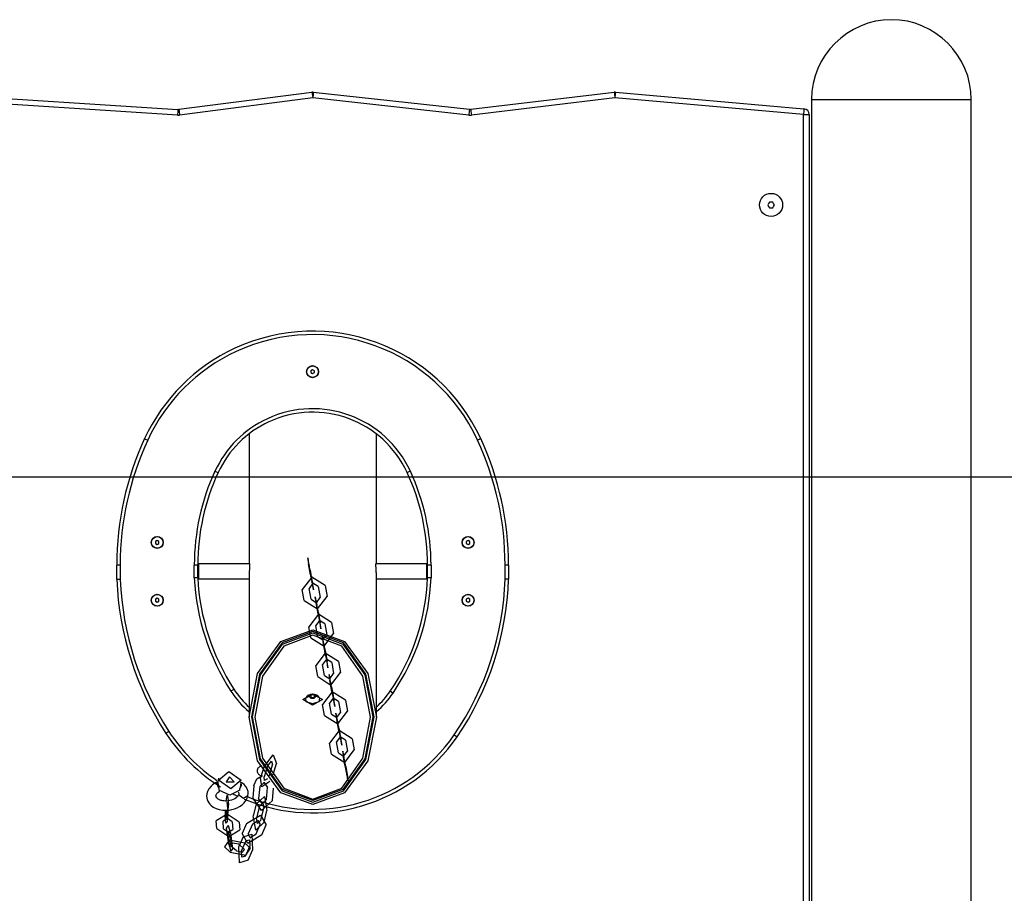
# Model space of a CAD drawing. Units: inches. Extents: x 240 to 353, y 129 to 290.
# Drawn here: x 278 to 286, y 253 to 261 of the extents above; entities that cross this region are included whole.
import ezdxf

# ---------------------------------------------------------------- set-up
doc = ezdxf.new("R2010")
doc.units = ezdxf.units.IN
doc.header["$MEASUREMENT"] = 0
doc.layers.add('Ebene 1', color=7, linetype='Continuous')

# ---------------------------------------------------------------- blocks, each defined once
blk = doc.blocks.new('block 2')
at = {"layer": 'Ebene 1', "color": 179, "lineweight": 25, "true_color": 0x1a171b}
for points in [[(277.2296, 260.0661), (279.2927, 259.9345)], [(279.3022, 259.9349), (280.4516, 260.0833)], [(280.4578, 260.0339), (279.3085, 259.8851)], [(280.4516, 260.0833), (280.4533, 260.0689), (280.4578, 260.0339)], [(280.4632, 260.0833), (280.4618, 260.0689), (280.4578, 260.0339)], [(281.8062, 259.8851), (280.4578, 260.0339)], [(280.4632, 260.0833), (281.8114, 259.9349)], [(281.8231, 259.9349), (283.062, 260.0837)], [(283.068, 260.0339), (281.8291, 259.8851)], [(283.062, 260.0837), (283.0639, 260.0689), (283.068, 260.0339)], [(283.0726, 260.0837), (283.0713, 260.0692), (283.068, 260.0339)], [(284.6974, 259.8901), (283.068, 260.0339)], [(283.0726, 260.0837), (284.7018, 259.9399)], [(279.2894, 259.8847), (277.2387, 260.0157)], [(284.7675, 260.0191), (284.7675, 251.7193)], [(284.7675, 260.0191), (284.8991, 260.0191), (285.2441, 260.0191), (285.6706, 260.0191), (286.0156, 260.0191), (286.1474, 260.0191)], [(286.1474, 251.8392), (286.1474, 260.0191)], [(279.2927, 259.9345), (279.2917, 259.9199), (279.2894, 259.8847)], [(279.3022, 259.9349), (279.3041, 259.9204), (279.3085, 259.8851)], [(281.8114, 259.9349), (281.81, 259.9204), (281.8062, 259.8851)], [(281.8231, 259.9349), (281.825, 259.9204), (281.8291, 259.8851)], [(284.7018, 259.9399), (284.7005, 259.9252), (284.6974, 259.8901)], [(284.6974, 252.1105), (284.6974, 259.8901)], [(284.6974, 259.8901), (284.7328, 259.8901), (284.7473, 259.8901)], [(284.7473, 259.8901), (284.7473, 252.1105)], [(284.4031, 259.1341), (284.3956, 259.1217), (284.3885, 259.1094)], [(284.3885, 259.1094), (284.3956, 259.0967), (284.4031, 259.0843)], [(284.4319, 259.1341), (284.4174, 259.1341), (284.4031, 259.1341)], [(284.4464, 259.1094), (284.439, 259.1217), (284.4319, 259.1341)], [(284.4319, 259.0843), (284.439, 259.0967), (284.4464, 259.1094)], [(284.4031, 259.0843), (284.4174, 259.0843), (284.4319, 259.0843)], [(280.4575, 257.6859), (280.4423, 257.6773)], [(280.4423, 257.6773), (280.4423, 257.6602)], [(280.4423, 257.6602), (280.4575, 257.6516)], [(280.4723, 257.6773), (280.4575, 257.6859)], [(280.4575, 257.6516), (280.4723, 257.6602)], [(280.4723, 257.6602), (280.4723, 257.6773)], [(279.0055, 257.0908), (279.0133, 257.0868), (279.0326, 257.078)], [(279.9083, 257.1316), (279.9083, 256.0092)], [(281.0083, 256.0095), (281.0083, 257.1306)], [(281.9096, 257.0908), (281.9015, 257.0868), (281.882, 257.078)], [(279.6134, 256.8093), (279.6327, 256.8003), (279.6406, 256.7969)], [(281.3013, 256.8093), (281.2819, 256.8003), (281.2743, 256.7969)], [(275.5673, 256.7592), (344.0379, 256.7592)], [(279.1149, 256.2109), (279.1001, 256.2024)], [(279.1001, 256.2024), (279.1001, 256.1852)], [(279.1297, 256.2024), (279.1149, 256.2109)], [(279.1297, 256.1852), (279.1297, 256.2024)], [(281.7999, 256.2109), (281.785, 256.2024)], [(281.785, 256.2024), (281.785, 256.1852)], [(281.8147, 256.2024), (281.7999, 256.2109)], [(281.8147, 256.1852), (281.8147, 256.2024)], [(279.1001, 256.1852), (279.1149, 256.1766)], [(279.1149, 256.1766), (279.1297, 256.1852)], [(281.785, 256.1852), (281.7999, 256.1766)], [(281.7999, 256.1766), (281.8147, 256.1852)], [(278.7649, 255.8726), (278.7649, 255.9985)], [(278.7949, 255.9985), (278.7739, 255.9985), (278.7649, 255.9985)], [(278.7949, 255.9985), (278.7949, 255.8733)], [(279.4348, 255.8881), (279.4348, 255.9985)], [(279.4649, 255.9985), (279.456, 255.9985), (279.4348, 255.9985)], [(279.4649, 255.9985), (279.4649, 255.8888)], [(279.4658, 255.9935), (279.4649, 255.9935)], [(279.4708, 256.0092), (279.4658, 256.0042)], [(279.4658, 255.8843), (279.4658, 255.9442), (279.4658, 256.0042)], [(279.9107, 256.0092), (279.4708, 256.0092)], [(279.4708, 256.0092), (279.4708, 255.9442), (279.4708, 255.8793)], [(279.9111, 256.0112), (279.9114, 256.0109), (279.9118, 256.0095), (279.9118, 256.0092), (279.9118, 256.0088), (279.9118, 256.0083), (279.9121, 256.0076), (279.9121, 256.0066), (279.9121, 256.0056), (279.9121, 256.0025), (279.9121, 255.9988), (279.9121, 255.9949), (279.9121, 255.9904), (279.9121, 255.988), (279.9121, 255.9854), (279.9118, 255.984), (279.9118, 255.9827), (279.9118, 255.9813), (279.9118, 255.9799), (279.9114, 255.9742), (279.9111, 255.9682), (279.9111, 255.9668), (279.9107, 255.9651), (279.9107, 255.9635), (279.9107, 255.9618), (279.9104, 255.9587), (279.9104, 255.9554), (279.9097, 255.9487), (279.9094, 255.9425), (279.9094, 255.9406), (279.9094, 255.9389), (279.9094, 255.9375), (279.909, 255.9358), (279.909, 255.9325), (279.9087, 255.9291), (279.9087, 255.926), (279.9087, 255.9227), (279.9087, 255.9213), (279.9083, 255.9194), (279.9083, 255.9181), (279.9083, 255.9167), (279.9083, 255.9106), (279.9083, 255.9051)], [(281.0039, 255.9988), (281.0039, 256.0025), (281.0039, 256.0056), (281.0044, 256.0066), (281.0044, 256.0076), (281.0044, 256.0083), (281.0044, 256.0088), (281.0047, 256.0092), (281.0047, 256.0095), (281.0051, 256.0109), (281.0054, 256.0112)], [(281.0083, 255.9051), (281.0078, 255.9163), (281.0078, 255.9194), (281.0078, 255.9227), (281.0078, 255.9241), (281.0077, 255.926), (281.0077, 255.9274), (281.0077, 255.9291), (281.0071, 255.9358), (281.0068, 255.942), (281.0068, 255.9439), (281.0068, 255.9456), (281.0064, 255.947), (281.0064, 255.9487), (281.0064, 255.952), (281.0061, 255.9554), (281.0058, 255.9618), (281.0054, 255.9682), (281.0051, 255.9696), (281.0051, 255.9711), (281.0051, 255.9728), (281.0051, 255.9742), (281.0047, 255.9771), (281.0047, 255.9799), (281.0044, 255.9827), (281.0044, 255.9852), (281.0044, 255.9866), (281.0044, 255.988), (281.0044, 255.989), (281.0039, 255.9904), (281.0039, 255.9949), (281.0039, 255.9988)], [(281.4431, 256.0095), (281.0054, 256.0095)], [(281.4481, 256.0045), (281.4431, 256.0095)], [(281.4431, 255.8796), (281.4431, 255.9446), (281.4431, 256.0095)], [(281.4481, 256.0045), (281.4481, 255.9446), (281.4481, 255.8846)], [(281.45, 255.9935), (281.4481, 255.9935)], [(281.45, 255.8888), (281.45, 255.9985)], [(281.4798, 255.9985), (281.4588, 255.9985), (281.45, 255.9985)], [(281.4798, 255.9985), (281.4798, 255.8881)], [(282.1199, 255.8776), (282.1199, 255.9985)], [(282.1499, 255.9985), (282.1409, 255.9985), (282.1199, 255.9985)], [(282.1499, 255.9985), (282.1499, 255.8772)], [(278.7949, 255.8733), (278.7945, 255.8733), (278.7942, 255.8733), (278.7938, 255.8733), (278.7935, 255.8733), (278.7928, 255.8733), (278.7921, 255.8733), (278.7904, 255.8733), (278.7888, 255.8733), (278.7875, 255.8733), (278.7861, 255.8733), (278.7847, 255.8729), (278.7832, 255.8729), (278.7821, 255.8729), (278.7807, 255.8729), (278.7801, 255.8729), (278.7794, 255.8729), (278.7787, 255.8729), (278.7783, 255.8729), (278.7759, 255.8729), (278.7739, 255.8729), (278.7726, 255.8729), (278.7716, 255.8729), (278.7709, 255.8729), (278.7699, 255.8729), (278.7685, 255.8726), (278.767, 255.8726), (278.7666, 255.8726), (278.7663, 255.8726), (278.7656, 255.8726), (278.7656, 255.8726), (278.7649, 255.8726)], [(279.4649, 255.8888), (279.4644, 255.8888), (279.4643, 255.8888), (279.4637, 255.8888), (279.463, 255.8888), (279.4627, 255.8888), (279.4613, 255.8884), (279.4598, 255.8884), (279.4596, 255.8884), (279.4591, 255.8884), (279.4584, 255.8884), (279.4582, 255.8884), (279.457, 255.8884), (279.456, 255.8884), (279.4539, 255.8884), (279.4515, 255.8884), (279.4512, 255.8884), (279.4503, 255.8884), (279.4496, 255.8884), (279.4489, 255.8884), (279.4479, 255.8881), (279.4465, 255.8881), (279.445, 255.8881), (279.4436, 255.8881), (279.4422, 255.8881), (279.4408, 255.8881), (279.4394, 255.8881), (279.4381, 255.8881), (279.437, 255.8881), (279.4363, 255.8881), (279.4358, 255.8881), (279.4357, 255.8881), (279.4351, 255.8881), (279.4348, 255.8881)], [(279.4649, 255.8938), (279.4658, 255.8938)], [(279.4658, 255.8843), (279.4708, 255.8793)], [(279.4708, 255.8793), (279.9083, 255.8793)], [(279.9083, 255.9051), (279.9083, 254.6837)], [(281.0083, 254.6837), (281.0083, 255.9051)], [(281.0083, 255.8796), (281.4431, 255.8796)], [(281.4431, 255.8796), (281.4481, 255.8846)], [(281.4481, 255.8938), (281.45, 255.8938)], [(281.4798, 255.8881), (281.4796, 255.8881), (281.4791, 255.8881), (281.4789, 255.8881), (281.4784, 255.8881), (281.4777, 255.8881), (281.4767, 255.8881), (281.4753, 255.8881), (281.4738, 255.8881), (281.4724, 255.8881), (281.471, 255.8884), (281.4696, 255.8884), (281.4683, 255.8884), (281.4669, 255.8884), (281.4659, 255.8884), (281.465, 255.8884), (281.4643, 255.8884), (281.4636, 255.8884), (281.4634, 255.8884), (281.4609, 255.8884), (281.4588, 255.8884), (281.4576, 255.8884), (281.4567, 255.8884), (281.4559, 255.8884), (281.4548, 255.8884), (281.4534, 255.8884), (281.4521, 255.8888), (281.4517, 255.8888), (281.451, 255.8888), (281.4507, 255.8888), (281.4503, 255.8888), (281.45, 255.8888)], [(282.1499, 255.8772), (282.1492, 255.8772), (282.1492, 255.8772), (282.1483, 255.8772), (282.148, 255.8772), (282.1476, 255.8772), (282.1463, 255.8772), (282.1449, 255.8772), (282.1438, 255.8772), (282.1432, 255.8772), (282.1421, 255.8772), (282.1409, 255.8772), (282.1389, 255.8772), (282.1364, 255.8772), (282.1361, 255.8772), (282.1354, 255.8772), (282.1347, 255.8772), (282.134, 255.8772), (282.1325, 255.8772), (282.1314, 255.8772), (282.1301, 255.8772), (282.1287, 255.8776), (282.1273, 255.8776), (282.1259, 255.8776), (282.1244, 255.8776), (282.1227, 255.8776), (282.122, 255.8776), (282.1213, 255.8776), (282.1208, 255.8776), (282.1206, 255.8776), (282.1201, 255.8776), (282.1199, 255.8776)], [(279.1149, 255.711), (279.1001, 255.7022)], [(279.1001, 255.7022), (279.1001, 255.6853)], [(279.1297, 255.7022), (279.1149, 255.711)], [(279.1297, 255.6853), (279.1297, 255.7022)], [(281.7999, 255.711), (281.785, 255.7022)], [(281.785, 255.7022), (281.785, 255.6853)], [(281.8147, 255.7022), (281.7999, 255.711)], [(281.8147, 255.6853), (281.8147, 255.7022)], [(279.1001, 255.6853), (279.1149, 255.6766)], [(279.1149, 255.6766), (279.1297, 255.6853)], [(281.785, 255.6853), (281.7999, 255.6766)], [(281.7999, 255.6766), (281.8147, 255.6853)], [(280.4582, 253.9292), (280.1831, 254.0303), (279.982, 254.3066), (279.9083, 254.6837), (279.982, 255.0609), (280.1831, 255.337), (280.4582, 255.4383), (280.7331, 255.337), (280.9344, 255.0609), (281.0083, 254.6837), (280.9344, 254.3066), (280.7331, 254.0303), (280.4582, 253.9292), (280.4582, 253.9292)], [(280.4582, 253.9488), (280.7231, 254.0481), (280.9172, 254.3183), (280.9882, 254.6873), (280.9172, 255.0563), (280.7231, 255.3265), (280.4582, 255.4252), (280.1934, 255.3265), (279.9993, 255.0563), (279.928, 254.6873), (279.9993, 254.3183), (280.1934, 254.0481), (280.4582, 253.9488), (280.4582, 253.9488)], [(280.4582, 253.963), (280.1982, 254.0601), (280.0077, 254.325), (279.9383, 254.6873), (280.0077, 255.0492), (280.1982, 255.3145), (280.4582, 255.4115), (280.7183, 255.3145), (280.9084, 255.0492), (280.9782, 254.6873), (280.9084, 254.325), (280.7183, 254.0601), (280.4582, 253.963), (280.4582, 253.963)], [(280.4582, 253.9757), (280.7081, 254.0706), (280.891, 254.3299), (280.9582, 254.6837), (280.891, 255.0375), (280.7081, 255.2969), (280.4582, 255.3913), (280.2082, 255.2969), (280.0251, 255.0375), (279.9581, 254.6837), (280.0251, 254.3299), (280.2082, 254.0706), (280.4582, 253.9757), (280.4582, 253.9757)], [(279.7771, 254.9257), (279.7697, 254.9207), (279.7516, 254.9095)], [(280.4571, 254.7882), (280.3722, 254.8368), (280.4571, 254.8859), (280.5422, 254.8368), (280.4571, 254.7882), (280.4571, 254.7882)], [(280.4571, 254.7998), (280.4025, 254.8168), (280.3979, 254.8523)], [(280.4427, 254.8771), (280.4356, 254.8711), (280.4282, 254.8625)], [(280.4282, 254.8625), (280.4356, 254.8566), (280.4427, 254.8482)], [(280.4427, 254.8513), (280.4413, 254.8499)], [(280.4716, 254.8771), (280.4571, 254.878), (280.4427, 254.8771)], [(280.4427, 254.8771), (280.4427, 254.8513)], [(280.4716, 254.8513), (280.4427, 254.8513)], [(280.4427, 254.8482), (280.4571, 254.8496), (280.4716, 254.8482)], [(280.516, 254.8523), (280.5119, 254.8168), (280.4571, 254.7998)], [(280.4716, 254.8771), (280.4716, 254.8513)], [(280.4861, 254.8625), (280.4788, 254.8711), (280.4716, 254.8771)], [(280.4716, 254.8482), (280.4788, 254.8566), (280.4861, 254.8625)], [(280.473, 254.8499), (280.4716, 254.8513)], [(281.1275, 254.9098), (281.1346, 254.905), (281.1522, 254.893)], [(280.3722, 254.8368), (280.3722, 254.8347)], [(280.5422, 254.8347), (280.5422, 254.8368)], [(279.2155, 254.5603), (279.1974, 254.5486), (279.1904, 254.5436)], [(281.6803, 254.5314), (281.6975, 254.5193), (281.7049, 254.5144)], [(280.0208, 254.2601), (280.0158, 254.2601), (280.011, 254.2594), (280.0067, 254.2582), (280.0022, 254.2568), (279.9951, 254.253), (279.9891, 254.2477), (279.9851, 254.2427), (279.982, 254.2375), (279.9803, 254.2336), (279.9791, 254.2293), (279.9783, 254.2244), (279.9783, 254.2195), (279.9789, 254.212), (279.981, 254.205), (279.9831, 254.2007), (279.9855, 254.1969), (279.9886, 254.1931), (279.9926, 254.1891), (279.9972, 254.186), (280.0022, 254.1835), (280.0074, 254.1817), (280.0131, 254.1804)], [(279.7323, 254.2146), (279.8408, 254.14), (279.7519, 254.066), (279.6434, 254.1404), (279.7323, 254.2146), (279.7323, 254.2146)], [(279.7383, 254.17), (279.7097, 254.1256), (279.7781, 254.1252), (279.7383, 254.17), (279.7383, 254.17)], [(279.9495, 254.0932), (279.9738, 254.1521), (280.0244, 254.1807)], [(280.0685, 254.1511), (280.0427, 254.138), (280.0394, 254.1676)], [(279.6341, 254.1256), (279.6186, 254.1176), (279.6041, 254.1087), (279.5912, 254.0989), (279.5795, 254.0878), (279.5614, 254.066), (279.5492, 254.0424), (279.5435, 254.0229), (279.5414, 254.0029), (279.5428, 253.9881), (279.5459, 253.973), (279.5516, 253.9588), (279.5593, 253.9454), (279.5681, 253.9337), (279.5788, 253.9232), (279.5993, 253.9077), (279.6232, 253.8953), (279.6508, 253.8865), (279.6801, 253.8811), (279.6983, 253.8801), (279.7171, 253.8801), (279.7383, 253.8823), (279.7592, 253.8858), (279.7819, 253.892), (279.8039, 253.9006), (279.8267, 253.9122), (279.8473, 253.9266), (279.8663, 253.944), (279.8815, 253.9633), (279.8921, 253.9845), (279.8987, 254.0071)], [(279.6465, 254.071), (279.631, 254.1109), (279.6391, 254.1252)], [(279.6434, 254.1571), (279.6384, 254.1264)], [(279.6384, 254.1271), (279.6384, 254.1228), (279.6387, 254.1151), (279.6406, 254.1052), (279.6431, 254.0939), (279.6451, 254.0823), (279.6465, 254.071)], [(279.8306, 254.0706), (279.8427, 254.0975), (279.8398, 254.1197)], [(279.8306, 254.0706), (279.8356, 254.0935)], [(279.8966, 254.0071), (279.8987, 254.0138), (279.9002, 254.0202), (279.899, 254.0424), (279.8921, 254.0639), (279.8804, 254.0844), (279.8653, 254.102), (279.8508, 254.1132), (279.8343, 254.1228)], [(279.8356, 254.0932), (279.8405, 254.1239)], [(279.9495, 254.0932), (279.9397, 253.9888)], [(280.0007, 254.0861), (279.9908, 253.9816)], [(280.0007, 254.0861), (280.0385, 254.1211), (280.0687, 254.0767)], [(280.0868, 254.1273), (280.0172, 254.0837), (280.0067, 254.1588)], [(280.038, 254.1211), (280.0387, 254.1214), (280.0387, 254.1208), (280.038, 254.1211), (280.038, 254.1211)], [(280.0589, 253.9726), (280.0687, 254.0767)], [(279.8198, 254.0198), (279.8172, 254.0121), (279.8127, 254.004), (279.8053, 253.995), (279.7953, 253.9871), (279.7838, 253.9793), (279.7703, 253.973), (279.7569, 253.9676), (279.7424, 253.9637), (279.7287, 253.9612), (279.7152, 253.9599), (279.7033, 253.9599), (279.6916, 253.9602), (279.6822, 253.9616), (279.673, 253.9633), (279.6656, 253.9652), (279.6589, 253.9673), (279.6529, 253.9697), (279.6472, 253.9721), (279.6415, 253.9754), (279.637, 253.9786), (279.6282, 253.9867), (279.6232, 253.9948), (279.6215, 254.0043), (279.6239, 254.0148), (279.6293, 254.0241), (279.6374, 254.0332), (279.6529, 254.045)], [(279.6465, 254.071), (279.6468, 254.0618), (279.6458, 254.0536)], [(279.8272, 254.0536), (279.7424, 254.0093), (279.6458, 254.0536)], [(279.7178, 254.0114), (279.7121, 253.9943), (279.7068, 253.9609)], [(279.7252, 253.9902), (279.7237, 254.0033), (279.7219, 254.0107)], [(279.7252, 253.9902), (279.7302, 253.9239)], [(279.8151, 254.0384), (279.8201, 254.0265), (279.8194, 254.0229), (279.8184, 254.0195)], [(279.8198, 254.0205), (279.8194, 254.0171), (279.8198, 254.0134)], [(279.8198, 254.0134), (279.8589, 253.984), (279.8987, 254.0067)], [(279.8272, 254.0536), (279.8279, 254.0572), (279.8286, 254.0615), (279.8289, 254.0636), (279.8296, 254.0656), (279.8296, 254.067), (279.8299, 254.0682), (279.8303, 254.0696), (279.8306, 254.0706)], [(279.9696, 253.9326), (280.0401, 254), (280.0625, 253.8772)], [(280.11, 253.9654), (280.12, 254.0696)], [(279.7068, 253.7697), (279.723, 253.7835), (279.7302, 253.9239)], [(279.7185, 253.944), (279.7178, 253.9482), (279.7171, 253.9514)], [(279.7185, 253.944), (279.723, 253.8777)], [(280.11, 253.9654), (280.0155, 253.8777), (279.9397, 253.9888)], [(279.9696, 253.9326), (279.9443, 253.8324)], [(279.9976, 253.9161), (279.9721, 253.8159)], [(280.0589, 253.9726), (280.0212, 253.9373), (279.9908, 253.9816)], [(279.9976, 253.9161), (280.0258, 253.9428), (280.0346, 253.8939)], [(280.0208, 253.9373), (280.0215, 253.9375), (280.0215, 253.9368), (280.0208, 253.9373), (280.0208, 253.9373)], [(280.0255, 253.9433), (280.0258, 253.9433), (280.0258, 253.9426), (280.0255, 253.9433), (280.0255, 253.9433)], [(279.8225, 253.7774), (279.7185, 253.8465), (279.6239, 253.7895)], [(279.7011, 253.8801), (279.7011, 253.8558), (279.7018, 253.836)], [(279.7068, 253.7697), (279.7018, 253.836)], [(279.7138, 253.8159), (279.709, 253.8815)], [(279.7138, 253.8159), (279.7202, 253.8215), (279.723, 253.8777)], [(279.7202, 253.8212), (279.7206, 253.8212), (279.7206, 253.8219), (279.7202, 253.8212), (279.7202, 253.8212)], [(279.8863, 253.7644), (280.0063, 253.8391), (280.0551, 253.7528)], [(280.0373, 253.7771), (279.9669, 253.7094), (279.9443, 253.8324)], [(280.0096, 253.7936), (280.0346, 253.8939)], [(280.0373, 253.7771), (280.0625, 253.8772)], [(279.6289, 253.7232), (279.6239, 253.7895)], [(279.7629, 253.7809), (279.7213, 253.8088), (279.6835, 253.7859)], [(279.6885, 253.7196), (279.6835, 253.7859)], [(279.7319, 253.5869), (279.7132, 253.7259), (279.729, 253.7471)], [(279.7209, 253.8088), (279.7216, 253.8085), (279.7216, 253.8091), (279.7209, 253.8088), (279.7209, 253.8088)], [(279.7471, 253.6853), (279.729, 253.7471)], [(279.7629, 253.7809), (279.7678, 253.7146)], [(279.8225, 253.7774), (279.8274, 253.7108)], [(279.8863, 253.7644), (279.8489, 253.6798)], [(279.9369, 253.7609), (279.8994, 253.6762)], [(279.9369, 253.7609), (279.9848, 253.7909), (280.0043, 253.7563)], [(279.9669, 253.6713), (280.0043, 253.7563)], [(280.0096, 253.7936), (279.9814, 253.7664), (279.9721, 253.8159)], [(279.981, 253.7669), (279.9814, 253.7669), (279.9814, 253.7663), (279.981, 253.7669), (279.981, 253.7669)], [(279.9845, 253.7909), (279.9851, 253.7912), (279.9848, 253.7905), (279.9845, 253.7909), (279.9845, 253.7909)], [(280.0172, 253.6677), (280.0551, 253.7528)], [(279.6289, 253.7232), (279.733, 253.6539), (279.8274, 253.7108)], [(279.6885, 253.7196), (279.7302, 253.6918), (279.7678, 253.7146)], [(279.7237, 253.6911), (279.7237, 253.6903), (279.7235, 253.6906), (279.7237, 253.6911), (279.7237, 253.6911)], [(279.7312, 253.6353), (279.7237, 253.6906), (279.7297, 253.6991)], [(279.7295, 253.6918), (279.7304, 253.6913), (279.7302, 253.692), (279.7295, 253.6918), (279.7295, 253.6918)], [(279.7481, 253.6374), (279.7297, 253.6991)], [(279.7471, 253.6853), (279.7657, 253.5468), (279.7502, 253.5256)], [(279.8572, 253.6519), (279.8198, 253.5668)], [(280.0172, 253.6677), (279.8976, 253.593), (279.8489, 253.6798)], [(279.8572, 253.6519), (279.9333, 253.6737), (279.938, 253.5344)], [(279.9669, 253.6713), (279.9188, 253.6417), (279.8994, 253.6762)], [(279.8715, 253.5954), (279.7364, 253.6216), (279.6958, 253.563)], [(279.7312, 253.6353), (279.7492, 253.5737)], [(279.7319, 253.5869), (279.7502, 253.5256)], [(279.7481, 253.6374), (279.7555, 253.5819), (279.7492, 253.5737)], [(279.8188, 253.5859), (279.7647, 253.5962), (279.7485, 253.5728)], [(279.7981, 253.5284), (279.7485, 253.5728)], [(279.7555, 253.5823), (279.7555, 253.5812), (279.7555, 253.5819), (279.7555, 253.5823), (279.7555, 253.5823)], [(279.7643, 253.5962), (279.765, 253.5962), (279.7647, 253.5964), (279.7643, 253.5962), (279.7643, 253.5962)], [(279.8188, 253.5859), (279.8684, 253.5415)], [(279.9004, 253.4498), (279.8243, 253.4274), (279.8198, 253.5668)], [(279.8815, 253.6166), (279.8441, 253.5318)], [(279.8715, 253.5954), (279.9214, 253.5513)], [(279.8761, 253.4846), (279.914, 253.5697)], [(279.8815, 253.6166), (279.9118, 253.6253), (279.914, 253.5697)], [(279.9118, 253.6257), (279.9121, 253.6253), (279.9118, 253.6247), (279.9118, 253.6257), (279.9118, 253.6257)], [(279.9185, 253.6417), (279.9192, 253.6419), (279.9188, 253.6412), (279.9185, 253.6417), (279.9185, 253.6417)], [(279.7452, 253.5189), (279.6958, 253.563)], [(279.7452, 253.5189), (279.8804, 253.4927), (279.9214, 253.5513)], [(279.7981, 253.5284), (279.8522, 253.5182), (279.8684, 253.5415)], [(279.8761, 253.4846), (279.8458, 253.4758), (279.8441, 253.5318)], [(279.8518, 253.5182), (279.8525, 253.5179), (279.8522, 253.5182), (279.8518, 253.5182), (279.8518, 253.5182)], [(279.9004, 253.4498), (279.938, 253.5344)], [(279.8458, 253.4762), (279.8461, 253.4762), (279.8458, 253.4755), (279.8458, 253.4762), (279.8458, 253.4762)]]:
    blk.add_lwpolyline(points, dxfattribs=at)
at = {"layer": 'Ebene 1', "color": 9, "lineweight": 25, "true_color": 0xa9d2ac}
for points in [[(280.4399, 255.9322), (280.4153, 256.061), (280.4227, 256.0088)], [(280.4396, 255.9136), (280.4227, 256.0088)], [(280.4347, 255.9551), (280.4247, 256.0066), (280.4275, 255.9859)], [(280.4444, 255.8905), (280.4275, 255.9859)], [(280.4347, 255.9551), (280.4516, 255.8598)], [(280.5648, 255.8228), (280.4502, 255.895), (280.3679, 255.7861)], [(280.4396, 255.9136), (280.4642, 255.7847), (280.4568, 255.8369)], [(280.4399, 255.9322), (280.4568, 255.8369)], [(280.4444, 255.8905), (280.4547, 255.8392), (280.4516, 255.8598)], [(280.3848, 255.6909), (280.3679, 255.7861)], [(280.5055, 255.8119), (280.4601, 255.8405), (280.4272, 255.7971)], [(280.4442, 255.7022), (280.4272, 255.7971)], [(280.4547, 255.8392), (280.4544, 255.8395), (280.4547, 255.8388)], [(280.4604, 255.8409), (280.4597, 255.8409), (280.4597, 255.8402), (280.4604, 255.8409), (280.4604, 255.8409)], [(280.5055, 255.8119), (280.5229, 255.7167)], [(280.5648, 255.8228), (280.5818, 255.7275)], [(280.3848, 255.6909), (280.4995, 255.619), (280.5818, 255.7275)], [(280.4442, 255.7022), (280.4897, 255.6733), (280.5229, 255.7167)], [(280.5052, 255.5939), (280.4802, 255.7227), (280.4876, 255.6705)], [(280.5045, 255.5756), (280.4876, 255.6705)], [(280.4904, 255.6733), (280.4892, 255.6736), (280.4897, 255.6726), (280.4904, 255.6733), (280.4904, 255.6733)], [(280.4899, 255.6683), (280.4897, 255.669), (280.4899, 255.6679)], [(280.4998, 255.617), (280.4897, 255.6683), (280.493, 255.6476)], [(280.5098, 255.5527), (280.493, 255.6476)], [(280.4998, 255.617), (280.5169, 255.5219)], [(280.6213, 255.5012), (280.5066, 255.5735), (280.4247, 255.4645)], [(280.5045, 255.5756), (280.5291, 255.4464), (280.5221, 255.4986)], [(280.5052, 255.5939), (280.5221, 255.4986)], [(280.5098, 255.5527), (280.5197, 255.5009), (280.5169, 255.5219)], [(280.4413, 255.3696), (280.4247, 255.4645)], [(280.5624, 255.4902), (280.5164, 255.5191), (280.4837, 255.4754)], [(280.5005, 255.3804), (280.4837, 255.4754)], [(280.5169, 255.5191), (280.516, 255.5195), (280.516, 255.5188), (280.5169, 255.5191), (280.5169, 255.5191)], [(280.5624, 255.4902), (280.5793, 255.3949)], [(280.6213, 255.5012), (280.6382, 255.4058)], [(280.4413, 255.3696), (280.556, 255.2973), (280.6382, 255.4058)], [(280.5005, 255.3804), (280.546, 255.3515), (280.5793, 255.3949)], [(280.5648, 255.2588), (280.5398, 255.3879), (280.5472, 255.3357)], [(280.5467, 255.3515), (280.546, 255.3519), (280.546, 255.3512), (280.5467, 255.3515), (280.5467, 255.3515)], [(280.5641, 255.2404), (280.5472, 255.3357)], [(280.5594, 255.2821), (280.5496, 255.3336), (280.5526, 255.3124)], [(280.5694, 255.2175), (280.5526, 255.3124)], [(280.5594, 255.2821), (280.5765, 255.1868)], [(280.6809, 255.166), (280.5665, 255.2383), (280.4843, 255.1296)], [(280.622, 255.1551), (280.576, 255.1839), (280.5433, 255.1405)], [(280.5641, 255.2404), (280.5891, 255.1117), (280.5818, 255.1639)], [(280.5648, 255.2588), (280.5818, 255.1639)], [(280.5694, 255.2175), (280.5793, 255.166), (280.5765, 255.1868)], [(280.5765, 255.1839), (280.5758, 255.1844), (280.5758, 255.1837), (280.5765, 255.1839), (280.5765, 255.1839)], [(280.5012, 255.0344), (280.4843, 255.1296)], [(280.5601, 255.0454), (280.5433, 255.1405)], [(280.622, 255.1551), (280.6389, 255.0602)], [(280.6809, 255.166), (280.6978, 255.0711)], [(280.5012, 255.0344), (280.6156, 254.962), (280.6978, 255.0711)], [(280.5601, 255.0454), (280.606, 255.0165), (280.6389, 255.0602)], [(280.6244, 254.924), (280.5994, 255.0528), (280.6068, 255.0006)], [(280.6065, 255.0168), (280.6058, 255.0168), (280.6058, 255.0161), (280.6065, 255.0168), (280.6065, 255.0168)], [(280.6237, 254.9052), (280.6068, 255.0006)], [(280.6192, 254.9469), (280.6092, 254.9984), (280.612, 254.9775)], [(280.629, 254.8825), (280.612, 254.9775)], [(280.6192, 254.9469), (280.6361, 254.8516)], [(280.7405, 254.8311), (280.6261, 254.9035), (280.5439, 254.7944)], [(280.6816, 254.8203), (280.6356, 254.8492), (280.6029, 254.8055)], [(280.6237, 254.9052), (280.6487, 254.7765), (280.6414, 254.8287)], [(280.6244, 254.924), (280.6414, 254.8287)], [(280.629, 254.8825), (280.6389, 254.8308), (280.6361, 254.8516)], [(280.6363, 254.8492), (280.6354, 254.8492), (280.6356, 254.8485), (280.6363, 254.8492), (280.6363, 254.8492)], [(280.5608, 254.6995), (280.5439, 254.7944)], [(280.6199, 254.7106), (280.6029, 254.8055)], [(280.6389, 254.8308), (280.6389, 254.8315), (280.6389, 254.8304)], [(280.6816, 254.8203), (280.6985, 254.725)], [(280.7405, 254.8311), (280.7574, 254.736)], [(280.5608, 254.6995), (280.6752, 254.6272), (280.7574, 254.736)], [(280.6199, 254.7106), (280.6657, 254.6816), (280.6985, 254.725)], [(280.684, 254.5889), (280.659, 254.7176), (280.6664, 254.6654)], [(280.6661, 254.6816), (280.6654, 254.682), (280.6654, 254.6813), (280.6661, 254.6816), (280.6661, 254.6816)], [(280.6833, 254.5705), (280.6664, 254.6654)], [(280.6788, 254.6117), (280.6688, 254.6634), (280.6718, 254.6425)], [(280.6886, 254.5476), (280.6718, 254.6425)], [(280.6788, 254.6117), (280.6957, 254.5169)], [(280.684, 254.5889), (280.701, 254.494)], [(280.8001, 254.4961), (280.6857, 254.5684), (280.6035, 254.4594)], [(280.7412, 254.4852), (280.6954, 254.5142), (280.6625, 254.4708)], [(280.6833, 254.5705), (280.7083, 254.4418), (280.701, 254.494)], [(280.6886, 254.5476), (280.6985, 254.4961), (280.6957, 254.5169)], [(280.696, 254.5142), (280.695, 254.5144), (280.6954, 254.5137), (280.696, 254.5142), (280.696, 254.5142)], [(280.6206, 254.3645), (280.6035, 254.4594)], [(280.6795, 254.3753), (280.6625, 254.4708)], [(280.7412, 254.4852), (280.7582, 254.3898)], [(280.8001, 254.4961), (280.8171, 254.4012)], [(280.0349, 254.2534), (280.1171, 254.3581), (280.145, 254.2827)], [(280.6206, 254.3645), (280.7348, 254.2921), (280.8171, 254.4012)], [(280.6795, 254.3753), (280.7252, 254.3464), (280.7582, 254.3898)], [(280.7429, 254.2568), (280.7172, 254.3917), (280.721, 254.3581)], [(280.7365, 254.2696), (280.721, 254.3581)], [(280.7257, 254.3464), (280.725, 254.3469), (280.725, 254.3462), (280.7257, 254.3464), (280.7257, 254.3464)], [(280.7362, 254.2871), (280.726, 254.3412), (280.7277, 254.3278)], [(280.0349, 254.2534), (280.0067, 254.1588)], [(280.068, 254.2622), (280.0394, 254.1676)], [(280.068, 254.2622), (280.1009, 254.3042), (280.1119, 254.2737)], [(280.0835, 254.1793), (280.1119, 254.2737)], [(280.1006, 254.3037), (280.1009, 254.3044), (280.1009, 254.3037), (280.1006, 254.3037), (280.1006, 254.3037)], [(280.1164, 254.1881), (280.145, 254.2827)], [(280.7429, 254.2393), (280.7277, 254.3278)], [(280.7362, 254.2871), (280.7517, 254.1986)], [(280.7365, 254.2696), (280.7624, 254.1345), (280.7584, 254.1683)], [(280.7429, 254.2568), (280.7584, 254.1683)], [(280.7429, 254.2393), (280.7536, 254.1852), (280.7517, 254.1986)], [(280.0504, 254.1373), (280.0508, 254.138), (280.0508, 254.1369), (280.0504, 254.1373), (280.0504, 254.1373)], [(279.7118, 253.938), (279.7118, 253.9383), (279.7118, 253.939), (279.7118, 253.938), (279.7118, 253.938)]]:
    blk.add_lwpolyline(points, dxfattribs=at)
at = {"layer": 'Ebene 1', "color": 179, "lineweight": 25, "true_color": 0x1a171b}
for points in [[(285.4575, 260.7092), (285.0789, 260.7092), (284.7675, 260.3977), (284.7675, 260.0191)], [(286.1474, 260.0191), (286.1474, 260.3977), (285.836, 260.7092), (285.4575, 260.7092)], [(280.4632, 260.0833), (280.4594, 260.084), (280.4554, 260.084), (280.4516, 260.0833)], [(283.0726, 260.0837), (283.0692, 260.084), (283.0658, 260.084), (283.062, 260.0837)], [(279.2894, 259.8847), (279.2958, 259.8841), (279.3022, 259.8844), (279.3085, 259.8851)], [(279.2927, 259.9345), (279.2958, 259.9342), (279.2991, 259.9345), (279.3022, 259.9349)], [(281.8062, 259.8851), (281.8136, 259.8844), (281.8214, 259.8844), (281.8291, 259.8851)], [(281.8114, 259.9349), (281.8154, 259.9345), (281.8193, 259.9345), (281.8231, 259.9349)], [(284.7473, 259.8901), (284.7473, 259.9157), (284.7275, 259.9376), (284.7018, 259.9399)], [(279.0055, 257.0908), (278.8472, 256.7487), (278.7649, 256.3757), (278.7649, 255.9985)], [(279.0326, 257.078), (278.876, 256.7397), (278.7949, 256.3714), (278.7949, 255.9985)], [(282.1199, 255.9985), (282.1199, 256.3714), (282.0386, 256.7397), (281.882, 257.078)], [(282.1499, 255.9985), (282.1499, 256.3757), (282.0677, 256.7487), (281.9096, 257.0908)], [(279.6134, 256.8093), (279.4959, 256.5552), (279.4348, 256.2788), (279.4348, 255.9985)], [(279.6406, 256.7969), (279.5247, 256.5468), (279.4649, 256.2743), (279.4649, 255.9985)], [(281.45, 255.9985), (281.45, 256.2743), (281.3899, 256.5468), (281.2743, 256.7969)], [(281.4798, 255.9985), (281.4798, 256.2788), (281.4188, 256.5552), (281.3013, 256.8093)], [(278.7649, 255.8726), (278.7851, 255.3996), (278.9318, 254.9405), (279.1904, 254.5436)], [(278.7949, 255.8733), (278.815, 255.4058), (278.9599, 254.9522), (279.2155, 254.5603)], [(279.4348, 255.8881), (279.4522, 255.5396), (279.5614, 255.2015), (279.7516, 254.9095)], [(279.4649, 255.8888), (279.4818, 255.546), (279.5898, 255.2135), (279.7771, 254.9257)], [(281.1275, 254.9098), (281.3253, 255.1992), (281.4371, 255.5384), (281.45, 255.8888)], [(281.1522, 254.893), (281.3532, 255.1868), (281.4672, 255.5322), (281.4798, 255.8881)], [(281.6803, 254.5314), (281.9523, 254.9288), (282.1051, 255.396), (282.1199, 255.8776)], [(281.7049, 254.5144), (281.9805, 254.9166), (282.1347, 255.3896), (282.1499, 255.8772)], [(279.7771, 254.9257), (279.8148, 254.8676), (279.8599, 254.8142), (279.9114, 254.7677)], [(279.7516, 254.9095), (279.7953, 254.8422), (279.8482, 254.7819), (279.9094, 254.7295)], [(280.4571, 254.8811), (280.4342, 254.8811), (280.4123, 254.8704), (280.3979, 254.8523)], [(280.5164, 254.8523), (280.5019, 254.8704), (280.4802, 254.8811), (280.4571, 254.8811)], [(281.0083, 254.7719), (281.0531, 254.8136), (281.0929, 254.8597), (281.1275, 254.9098)], [(281.0083, 254.7321), (281.0629, 254.7795), (281.1114, 254.8332), (281.1522, 254.893)], [(279.1904, 254.5436), (279.3118, 254.3574), (279.4729, 254.1998), (279.662, 254.083)], [(279.2155, 254.5603), (279.324, 254.3931), (279.4656, 254.2499), (279.631, 254.1383)], [(279.8659, 253.9771), (280.526, 253.6967), (281.2996, 253.9225), (281.7049, 254.5144)], [(279.887, 254.0009), (280.5326, 253.732), (281.2852, 253.9545), (281.6803, 254.5314)], [(279.7721, 254.0208), (279.7831, 254.0153), (279.7939, 254.01), (279.8048, 254.0047)]]:
    blk.add_open_spline(points, degree=3, dxfattribs=at)
for points, knots in [([(284.4174, 259.0092), (284.4726, 259.0092), (284.5173, 259.054), (284.5173, 259.1094), (284.5173, 259.1644), (284.4726, 259.2092), (284.4174, 259.2092), (284.3621, 259.2092), (284.3174, 259.1644), (284.3174, 259.1094), (284.3174, 259.0543), (284.3625, 259.0092), (284.4174, 259.0092), (284.4174, 259.0092), (284.4174, 259.0092), (284.4174, 259.0092)], [0, 0, 0, 0, 1, 1, 1, 2, 2, 2, 3, 3, 3, 4, 4, 4, 5, 5, 5, 5]), ([(281.9096, 257.0908), (281.5385, 257.8919), (280.5867, 258.2414), (279.7855, 257.8707), (279.4412, 257.7116), (279.1647, 257.4351), (279.0055, 257.0908)], [0, 0, 0, 0, 1, 1, 1, 2, 2, 2, 2]), ([(281.882, 257.078), (281.5184, 257.8644), (280.5843, 258.2073), (279.7979, 257.8435), (279.4603, 257.6873), (279.189, 257.416), (279.0326, 257.078)], [0, 0, 0, 0, 1, 1, 1, 2, 2, 2, 2]), ([(280.4575, 257.7207), (280.4287, 257.7207), (280.4055, 257.6974), (280.4055, 257.6685), (280.4055, 257.6399), (280.4287, 257.6168), (280.4575, 257.6168), (280.4861, 257.6168), (280.5093, 257.6399), (280.5093, 257.6685), (280.5093, 257.6971), (280.4857, 257.7207), (280.4575, 257.7207), (280.4575, 257.7207), (280.4575, 257.7207), (280.4575, 257.7207)], [0, 0, 0, 0, 1, 1, 1, 2, 2, 2, 3, 3, 3, 4, 4, 4, 5, 5, 5, 5]), ([(280.4575, 257.7186), (280.4296, 257.7186), (280.4075, 257.6964), (280.4075, 257.6685), (280.4075, 257.6411), (280.4296, 257.6189), (280.4575, 257.6189), (280.485, 257.6189), (280.5073, 257.6411), (280.5073, 257.6685), (280.5073, 257.6961), (280.4847, 257.7186), (280.4575, 257.7186), (280.4575, 257.7186), (280.4575, 257.7186), (280.4575, 257.7186)], [0, 0, 0, 0, 1, 1, 1, 2, 2, 2, 3, 3, 3, 4, 4, 4, 5, 5, 5, 5]), ([(281.3013, 256.8093), (281.0859, 257.2749), (280.5324, 257.478), (280.0666, 257.2625), (279.8666, 257.17), (279.7061, 257.0093), (279.6134, 256.8093)], [0, 0, 0, 0, 1, 1, 1, 2, 2, 2, 2]), ([(281.2743, 256.7969), (281.0657, 257.2473), (280.5302, 257.4442), (280.0794, 257.2355), (279.8856, 257.1457), (279.7302, 256.9902), (279.6406, 256.7969)], [0, 0, 0, 0, 1, 1, 1, 2, 2, 2, 2]), ([(279.1149, 256.2459), (279.0863, 256.2459), (279.0631, 256.2226), (279.0631, 256.1937), (279.0631, 256.1651), (279.0863, 256.1418), (279.1149, 256.1418), (279.1435, 256.1418), (279.1668, 256.1651), (279.1668, 256.1937), (279.1668, 256.2223), (279.1435, 256.2459), (279.1149, 256.2459), (279.1149, 256.2459), (279.1149, 256.2459), (279.1149, 256.2459)], [0, 0, 0, 0, 1, 1, 1, 2, 2, 2, 3, 3, 3, 4, 4, 4, 5, 5, 5, 5]), ([(279.1149, 256.2436), (279.0874, 256.2436), (279.0648, 256.2212), (279.0648, 256.1937), (279.0648, 256.1661), (279.0874, 256.1435), (279.1149, 256.1435), (279.1423, 256.1435), (279.1649, 256.1661), (279.1649, 256.1937), (279.1649, 256.2212), (279.1423, 256.2436), (279.1149, 256.2436), (279.1149, 256.2436), (279.1149, 256.2436), (279.1149, 256.2436)], [0, 0, 0, 0, 1, 1, 1, 2, 2, 2, 3, 3, 3, 4, 4, 4, 5, 5, 5, 5]), ([(281.7999, 256.2459), (281.7713, 256.2459), (281.748, 256.2226), (281.748, 256.1937), (281.748, 256.1651), (281.7713, 256.1418), (281.7999, 256.1418), (281.8284, 256.1418), (281.8517, 256.1651), (281.8517, 256.1937), (281.8517, 256.2223), (281.8284, 256.2459), (281.7999, 256.2459), (281.7999, 256.2459), (281.7999, 256.2459), (281.7999, 256.2459)], [0, 0, 0, 0, 1, 1, 1, 2, 2, 2, 3, 3, 3, 4, 4, 4, 5, 5, 5, 5]), ([(281.7999, 256.2436), (281.7723, 256.2436), (281.7497, 256.2212), (281.7497, 256.1937), (281.7497, 256.1661), (281.7723, 256.1435), (281.7999, 256.1435), (281.8274, 256.1435), (281.85, 256.1661), (281.85, 256.1937), (281.85, 256.2212), (281.8274, 256.2436), (281.7999, 256.2436), (281.7999, 256.2436), (281.7999, 256.2436), (281.7999, 256.2436)], [0, 0, 0, 0, 1, 1, 1, 2, 2, 2, 3, 3, 3, 4, 4, 4, 5, 5, 5, 5]), ([(279.1149, 255.7456), (279.0863, 255.7456), (279.0631, 255.7224), (279.0631, 255.6938), (279.0631, 255.6652), (279.0863, 255.6419), (279.1149, 255.6419), (279.1435, 255.6419), (279.1668, 255.6652), (279.1668, 255.6938), (279.1668, 255.7224), (279.1435, 255.7456), (279.1149, 255.7456), (279.1149, 255.7456), (279.1149, 255.7456), (279.1149, 255.7456)], [0, 0, 0, 0, 1, 1, 1, 2, 2, 2, 3, 3, 3, 4, 4, 4, 5, 5, 5, 5]), ([(279.1149, 255.7439), (279.0874, 255.7439), (279.0648, 255.7213), (279.0648, 255.6938), (279.0648, 255.6662), (279.0874, 255.6437), (279.1149, 255.6437), (279.1423, 255.6437), (279.1649, 255.6662), (279.1649, 255.6938), (279.1649, 255.7213), (279.1423, 255.7439), (279.1149, 255.7439), (279.1149, 255.7439), (279.1149, 255.7439), (279.1149, 255.7439)], [0, 0, 0, 0, 1, 1, 1, 2, 2, 2, 3, 3, 3, 4, 4, 4, 5, 5, 5, 5]), ([(281.7999, 255.7456), (281.7713, 255.7456), (281.748, 255.7224), (281.748, 255.6938), (281.748, 255.6652), (281.7713, 255.6419), (281.7999, 255.6419), (281.8284, 255.6419), (281.8517, 255.6652), (281.8517, 255.6938), (281.8517, 255.7224), (281.8284, 255.7456), (281.7999, 255.7456), (281.7999, 255.7456), (281.7999, 255.7456), (281.7999, 255.7456)], [0, 0, 0, 0, 1, 1, 1, 2, 2, 2, 3, 3, 3, 4, 4, 4, 5, 5, 5, 5]), ([(281.7999, 255.7439), (281.7723, 255.7439), (281.7497, 255.7213), (281.7497, 255.6938), (281.7497, 255.6662), (281.7723, 255.6437), (281.7999, 255.6437), (281.8274, 255.6437), (281.85, 255.6662), (281.85, 255.6938), (281.85, 255.7213), (281.8274, 255.7439), (281.7999, 255.7439), (281.7999, 255.7439), (281.7999, 255.7439), (281.7999, 255.7439)], [0, 0, 0, 0, 1, 1, 1, 2, 2, 2, 3, 3, 3, 4, 4, 4, 5, 5, 5, 5])]:
    blk.add_open_spline(points, degree=3, knots=knots, dxfattribs=at)
at = {"layer": 'Ebene 1', "color": 9, "lineweight": 25, "true_color": 0xa9d2ac}
for points in [[(280.4247, 256.0063), (280.4247, 256.0063), (280.4247, 256.0069), (280.4247, 256.0069), (280.4247, 256.0069), (280.4247, 256.0063), (280.4247, 256.0063), (280.4247, 256.0063), (280.4247, 256.0063), (280.4247, 256.0063)], [(280.5197, 255.5009), (280.5197, 255.5009), (280.5197, 255.5015), (280.5197, 255.5015), (280.5197, 255.5015), (280.5197, 255.5009), (280.5197, 255.5009), (280.5197, 255.5009), (280.5197, 255.5009), (280.5197, 255.5009)], [(280.5496, 255.3331), (280.5496, 255.3331), (280.5493, 255.3338), (280.5493, 255.3338), (280.5493, 255.3338), (280.5496, 255.3331), (280.5496, 255.3331), (280.5496, 255.3331), (280.5496, 255.3331), (280.5496, 255.3331)], [(280.5793, 255.1656), (280.5793, 255.1656), (280.5793, 255.1663), (280.5793, 255.1663), (280.5793, 255.1663), (280.5793, 255.1656), (280.5793, 255.1656), (280.5793, 255.1656), (280.5793, 255.1656), (280.5793, 255.1656)], [(280.6092, 254.998), (280.6092, 254.998), (280.6089, 254.9987), (280.6089, 254.9987), (280.6089, 254.9987), (280.6092, 254.998), (280.6092, 254.998), (280.6092, 254.998), (280.6092, 254.998), (280.6092, 254.998)], [(280.6688, 254.6634), (280.6688, 254.6634), (280.6688, 254.664), (280.6688, 254.664), (280.6688, 254.664), (280.6688, 254.6634), (280.6688, 254.6634), (280.6688, 254.6634), (280.6688, 254.6634), (280.6688, 254.6634)], [(280.6988, 254.4956), (280.6988, 254.4956), (280.6985, 254.4964), (280.6985, 254.4964), (280.6985, 254.4964), (280.6988, 254.4956), (280.6988, 254.4956), (280.6988, 254.4956), (280.6988, 254.4956), (280.6988, 254.4956)], [(280.726, 254.3409), (280.726, 254.3409), (280.726, 254.3416), (280.726, 254.3416), (280.726, 254.3416), (280.726, 254.3409), (280.726, 254.3409), (280.726, 254.3409), (280.726, 254.3409), (280.726, 254.3409)], [(280.7536, 254.1848), (280.7536, 254.1848), (280.7531, 254.1855), (280.7531, 254.1855), (280.7531, 254.1855), (280.7536, 254.1848), (280.7536, 254.1848), (280.7536, 254.1848), (280.7536, 254.1848), (280.7536, 254.1848)]]:
    blk.add_open_spline(points, degree=3, knots=[0, 0, 0, 0, 1, 1, 1, 2, 2, 2, 3, 3, 3, 3], dxfattribs=at)

msp = doc.modelspace()

# ---------------------------------------------------------------- block references
at = {"layer": 'Ebene 1'}
msp.add_blockref('block 2', (0, 0), dxfattribs=at)

doc.saveas('drawing.dxf')
